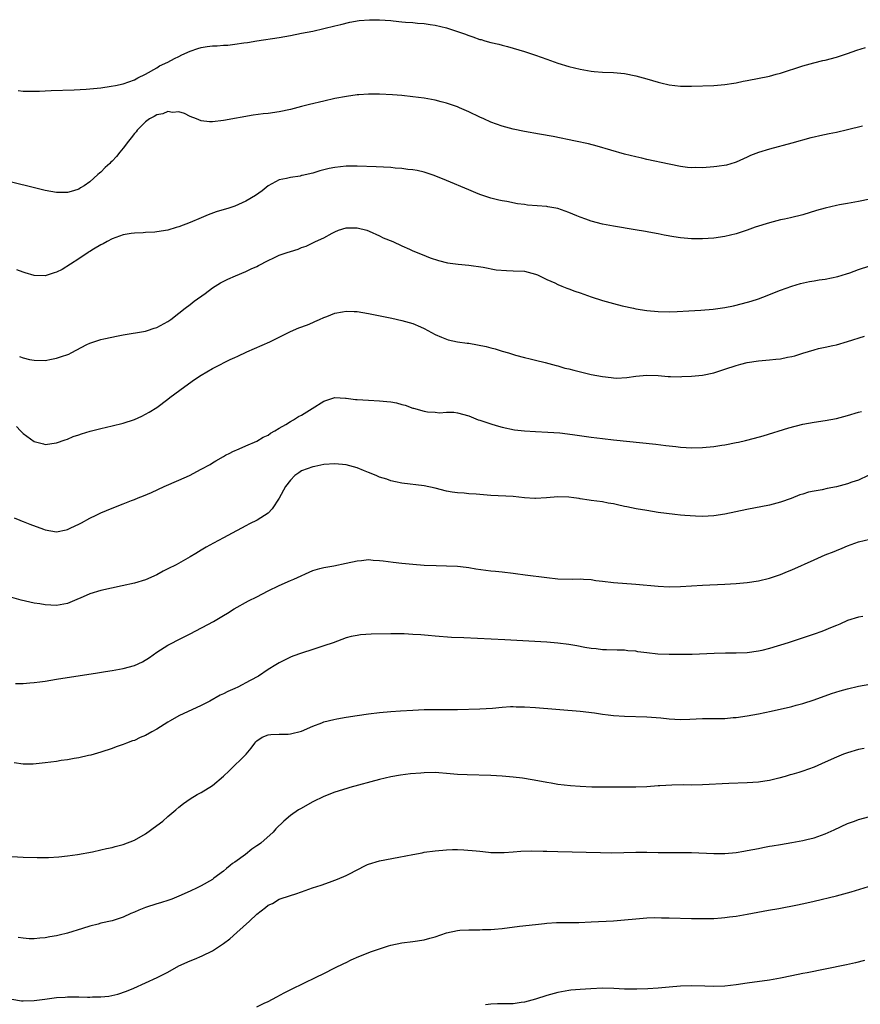
# Model space of a CAD drawing. Units: inches. Extents: x 2577000 to 2580000, y 1560000 to 1562081.
# Drawn here: x 2577808 to 2577959, y 1561730 to 1561907 of the extents above; entities that cross this region are included whole.
import ezdxf

# ---------------------------------------------------------------- set-up
doc = ezdxf.new("R2010")
doc.units = ezdxf.units.IN
doc.header["$MEASUREMENT"] = 0
doc.layers.add('LD25771560_10ft', color=122, linetype='Continuous')

msp = doc.modelspace()

# ---------------------------------------------------------------- linework, layer by layer
at = {"layer": 'LD25771560_10ft'}
for points, elevation in [([(2577808.11, 1561894.11), (2577809, 1561893.99), (2577810.05, 1561893.95), (2577811, 1561893.95), (2577811.99, 1561893.99), (2577813, 1561894.01), (2577814.06, 1561894.06), (2577818.2, 1561894.2), (2577820.31, 1561894.31), (2577823, 1561894.59), (2577824.85, 1561894.86), (2577825.58, 1561895), (2577827, 1561895.3), (2577829, 1561896.03), (2577829.63, 1561896.37), (2577831.01, 1561897.01), (2577833, 1561898.14), (2577833.5, 1561898.5), (2577835, 1561899.16), (2577836.17, 1561899.83), (2577837, 1561900.21), (2577837.5, 1561900.5), (2577839, 1561901.16), (2577840.37, 1561901.63), (2577841, 1561901.79), (2577842.04, 1561901.96), (2577843, 1561902.09), (2577843.88, 1561902.12), (2577845, 1561902.21), (2577845.76, 1561902.24), (2577847, 1561902.38), (2577848.63, 1561902.63), (2577849.29, 1561902.71), (2577851, 1561903), (2577855, 1561903.63), (2577857, 1561903.98), (2577859, 1561904.36), (2577861, 1561904.76), (2577863, 1561905.2), (2577865, 1561905.68), (2577866.04, 1561905.96), (2577867.67, 1561906.33), (2577869.36, 1561906.64), (2577871.2, 1561906.8), (2577873, 1561906.78), (2577875, 1561906.63), (2577875.42, 1561906.58), (2577877, 1561906.44), (2577877.65, 1561906.35), (2577879, 1561906.27), (2577879.84, 1561906.16), (2577881, 1561906.1), (2577882.06, 1561905.94), (2577883, 1561905.83), (2577885, 1561905.36), (2577888.25, 1561904.25), (2577889, 1561903.96), (2577889.74, 1561903.74), (2577891, 1561903.27), (2577891.22, 1561903.22), (2577891.91, 1561903), (2577893, 1561902.69), (2577894.39, 1561902.39), (2577895, 1561902.21), (2577895.99, 1561901.99), (2577897, 1561901.7), (2577899, 1561901.1), (2577901, 1561900.41), (2577903, 1561899.69), (2577905.01, 1561899), (2577907, 1561898.42), (2577909, 1561897.93), (2577910.32, 1561897.68), (2577911, 1561897.56), (2577911.52, 1561897.52), (2577913, 1561897.37), (2577915, 1561897.3), (2577917, 1561897.13), (2577919, 1561896.75), (2577921, 1561896.2), (2577923, 1561895.6), (2577923.47, 1561895.47), (2577925, 1561895.12), (2577927, 1561894.89), (2577929, 1561894.88), (2577932.99, 1561894.99), (2577935, 1561895.14), (2577936.57, 1561895.43), (2577937, 1561895.47), (2577938.25, 1561895.75), (2577939, 1561895.88), (2577943, 1561896.69), (2577944.21, 1561897), (2577945, 1561897.22), (2577949, 1561898.49), (2577950.96, 1561899.04), (2577952.55, 1561899.45), (2577953, 1561899.55), (2577955, 1561900.07), (2577957, 1561900.7), (2577958.69, 1561901.31), (2577960.21, 1561901.79)], 7950), ([(2577959.7, 1561887.7), (2577957, 1561887.01), (2577955, 1561886.55), (2577953.69, 1561886.31), (2577952.03, 1561885.97), (2577951, 1561885.73), (2577950.42, 1561885.58), (2577947, 1561884.61), (2577943, 1561883.59), (2577941, 1561882.96), (2577939.6, 1561882.4), (2577939, 1561882.1), (2577937, 1561881.21), (2577936.84, 1561881.16), (2577935.28, 1561880.72), (2577933.55, 1561880.45), (2577933, 1561880.39), (2577931, 1561880.23), (2577929.76, 1561880.25), (2577929, 1561880.23), (2577928.29, 1561880.29), (2577927, 1561880.45), (2577925, 1561880.85), (2577921, 1561881.71), (2577920.06, 1561881.94), (2577919, 1561882.16), (2577917, 1561882.67), (2577912.09, 1561884.09), (2577910.49, 1561884.49), (2577908.15, 1561885), (2577904.19, 1561885.81), (2577901.73, 1561886.27), (2577899, 1561886.73), (2577897, 1561887.14), (2577895, 1561887.69), (2577893, 1561888.42), (2577891.75, 1561889), (2577891, 1561889.33), (2577889, 1561890.29), (2577887.37, 1561891), (2577887, 1561891.16), (2577885, 1561891.84), (2577884.06, 1561892.06), (2577883, 1561892.35), (2577881, 1561892.71), (2577879, 1561892.97), (2577877, 1561893.17), (2577875.3, 1561893.3), (2577873, 1561893.41), (2577871, 1561893.41), (2577869.31, 1561893.31), (2577869, 1561893.29), (2577867.04, 1561893.04), (2577865, 1561892.66), (2577863, 1561892.2), (2577860.43, 1561891.57), (2577859, 1561891.19), (2577857, 1561890.69), (2577855, 1561890.28), (2577853, 1561889.99), (2577852.11, 1561889.89), (2577850.34, 1561889.66), (2577845, 1561888.68), (2577843, 1561888.46), (2577842.49, 1561888.49), (2577841, 1561888.63), (2577840.12, 1561889), (2577839, 1561889.43), (2577837.99, 1561889.99), (2577837, 1561890.24), (2577835.85, 1561890.15), (2577835, 1561890.33), (2577834.1, 1561889.9), (2577833, 1561889.72), (2577832.56, 1561889.44), (2577831.72, 1561889), (2577831, 1561888.47), (2577829.49, 1561887), (2577829.3, 1561886.7), (2577829, 1561886.4), (2577828.4, 1561885.6), (2577827.91, 1561885), (2577827, 1561883.75), (2577826.36, 1561883), (2577825.76, 1561882.24), (2577825, 1561881.4), (2577824.78, 1561881.22), (2577824.57, 1561881), (2577823.75, 1561880.25), (2577823, 1561879.45), (2577822.73, 1561879.27), (2577822.45, 1561879), (2577821, 1561877.68), (2577819.96, 1561877), (2577819.35, 1561876.65), (2577819, 1561876.38), (2577818.08, 1561876.08), (2577817, 1561875.77), (2577815, 1561875.76), (2577813, 1561876.13), (2577805, 1561878.12)], 7960), ([(2577961, 1561874.57), (2577959, 1561874.19), (2577957, 1561873.84), (2577955.55, 1561873.55), (2577955, 1561873.47), (2577953.01, 1561872.99), (2577951.45, 1561872.55), (2577949, 1561871.8), (2577946.76, 1561871.24), (2577945.7, 1561871), (2577945, 1561870.86), (2577943, 1561870.37), (2577940.44, 1561869.56), (2577939, 1561869.02), (2577937, 1561868.35), (2577935, 1561867.87), (2577933, 1561867.62), (2577931, 1561867.48), (2577929.45, 1561867.45), (2577929, 1561867.45), (2577927, 1561867.63), (2577925.82, 1561867.82), (2577924.12, 1561868.12), (2577923, 1561868.35), (2577921.33, 1561868.67), (2577920.76, 1561868.76), (2577918.91, 1561869.09), (2577915, 1561869.72), (2577913, 1561870.11), (2577911, 1561870.64), (2577910.03, 1561871), (2577909, 1561871.36), (2577908.4, 1561871.6), (2577907, 1561872.2), (2577905, 1561872.91), (2577903.23, 1561873.23), (2577903, 1561873.25), (2577899.54, 1561873.54), (2577899, 1561873.62), (2577897.74, 1561873.74), (2577895.84, 1561874.16), (2577895, 1561874.27), (2577894.39, 1561874.39), (2577893, 1561874.76), (2577891, 1561875.44), (2577890.28, 1561875.72), (2577889, 1561876.24), (2577885, 1561877.95), (2577882.83, 1561878.83), (2577881, 1561879.41), (2577879.73, 1561879.73), (2577879, 1561879.84), (2577878.07, 1561879.93), (2577877, 1561880.09), (2577875.83, 1561880.17), (2577875, 1561880.25), (2577872.4, 1561880.4), (2577869, 1561880.54), (2577867.49, 1561880.51), (2577867, 1561880.51), (2577865, 1561880.28), (2577863.93, 1561880.07), (2577863, 1561879.83), (2577862.31, 1561879.69), (2577861, 1561879.27), (2577859.14, 1561878.86), (2577859, 1561878.81), (2577858.74, 1561878.74), (2577857, 1561878.5), (2577856.31, 1561878.31), (2577855, 1561878.03), (2577853, 1561877.01), (2577851.92, 1561876.08), (2577850.75, 1561875.25), (2577849, 1561874.22), (2577847, 1561873.35), (2577845.96, 1561873), (2577843.7, 1561872.3), (2577842.24, 1561871.76), (2577841, 1561871.25), (2577839, 1561870.38), (2577837, 1561869.61), (2577836.51, 1561869.49), (2577835, 1561869.03), (2577833, 1561868.71), (2577832.68, 1561868.68), (2577831, 1561868.59), (2577830.56, 1561868.56), (2577829, 1561868.51), (2577828.4, 1561868.4), (2577827, 1561868.2), (2577825, 1561867.47), (2577824.1, 1561867), (2577823.4, 1561866.6), (2577823, 1561866.42), (2577821.63, 1561865.63), (2577821, 1561865.22), (2577820.88, 1561865.12), (2577820.67, 1561865), (2577819, 1561863.9), (2577816.01, 1561861.99), (2577815, 1561861.49), (2577814.62, 1561861.38), (2577813, 1561860.84), (2577811, 1561860.88), (2577809.36, 1561861.36), (2577809, 1561861.47), (2577807.9, 1561861.9)], 7970), ([(2577808.38, 1561846.38), (2577809, 1561846.11), (2577810.18, 1561845.82), (2577811, 1561845.67), (2577813, 1561845.64), (2577814.12, 1561845.88), (2577815, 1561846.04), (2577815.73, 1561846.27), (2577817.21, 1561846.79), (2577817.66, 1561847), (2577820.48, 1561848.49), (2577821, 1561848.74), (2577821.72, 1561849), (2577823, 1561849.39), (2577823.52, 1561849.52), (2577826.09, 1561850.09), (2577827, 1561850.26), (2577831, 1561850.89), (2577831.34, 1561851), (2577832.55, 1561851.45), (2577833, 1561851.57), (2577835, 1561852.63), (2577835.54, 1561853), (2577837, 1561854.11), (2577838.12, 1561855), (2577839, 1561855.66), (2577839.73, 1561856.27), (2577841.69, 1561857.69), (2577843, 1561858.67), (2577843.5, 1561859), (2577844.43, 1561859.57), (2577845.76, 1561860.24), (2577847.15, 1561860.85), (2577849, 1561861.62), (2577849.94, 1561862.06), (2577851, 1561862.53), (2577851.29, 1561862.71), (2577853, 1561863.58), (2577854.05, 1561864.05), (2577855, 1561864.52), (2577856.44, 1561865), (2577857, 1561865.21), (2577858.38, 1561865.62), (2577859, 1561865.93), (2577859.84, 1561866.16), (2577861, 1561866.78), (2577861.17, 1561866.83), (2577861.51, 1561867), (2577863, 1561867.67), (2577864.51, 1561868.51), (2577865, 1561868.73), (2577865.64, 1561869), (2577867, 1561869.44), (2577869, 1561869.43), (2577870.73, 1561869), (2577871.16, 1561868.84), (2577873, 1561868), (2577873.67, 1561867.67), (2577875.39, 1561867), (2577877, 1561866.23), (2577878.39, 1561865.61), (2577879, 1561865.31), (2577880.64, 1561864.64), (2577882.08, 1561864.08), (2577883.59, 1561863.59), (2577885.19, 1561863.19), (2577887.1, 1561862.9), (2577889, 1561862.72), (2577891.61, 1561862.39), (2577893.91, 1561861.91), (2577895.76, 1561861.76), (2577897, 1561861.75), (2577899, 1561861.64), (2577901, 1561861.16), (2577901.37, 1561861), (2577903, 1561860.18), (2577904.45, 1561859.55), (2577905, 1561859.27), (2577905.71, 1561859), (2577906.6, 1561858.6), (2577907, 1561858.49), (2577908.06, 1561858.06), (2577909, 1561857.76), (2577911, 1561857.06), (2577913, 1561856.4), (2577915, 1561855.86), (2577916.53, 1561855.47), (2577918.57, 1561855), (2577919, 1561854.91), (2577921, 1561854.6), (2577923, 1561854.42), (2577925, 1561854.38), (2577926.42, 1561854.42), (2577928.54, 1561854.54), (2577930.68, 1561854.68), (2577932.86, 1561854.86), (2577935, 1561855.14), (2577936.56, 1561855.44), (2577938.16, 1561855.84), (2577939.71, 1561856.29), (2577941, 1561856.72), (2577941.82, 1561857), (2577945, 1561858.27), (2577947, 1561859), (2577948.54, 1561859.46), (2577950.18, 1561859.82), (2577951, 1561859.92), (2577951.91, 1561860.09), (2577953, 1561860.24), (2577955.28, 1561860.72), (2577956.83, 1561861.17), (2577957.4, 1561861.4), (2577959, 1561861.97), (2577961, 1561862.61)], 7980), ([(2577807.81, 1561833.81), (2577808.58, 1561833), (2577809, 1561832.53), (2577811, 1561831.11), (2577812.66, 1561830.66), (2577813, 1561830.55), (2577815, 1561830.85), (2577816.58, 1561831.42), (2577817, 1561831.54), (2577818.02, 1561831.98), (2577819, 1561832.3), (2577819.5, 1561832.5), (2577821.03, 1561832.97), (2577823, 1561833.46), (2577825, 1561833.91), (2577827, 1561834.39), (2577829, 1561835.06), (2577830.34, 1561835.66), (2577831, 1561836.01), (2577831.64, 1561836.36), (2577833, 1561837.22), (2577835, 1561838.69), (2577835.37, 1561839), (2577838.05, 1561841), (2577839.79, 1561842.21), (2577841, 1561843.01), (2577843, 1561844.19), (2577844.58, 1561845), (2577845, 1561845.24), (2577846.21, 1561845.79), (2577847, 1561846.2), (2577847.57, 1561846.43), (2577849.19, 1561847.19), (2577853.32, 1561849), (2577857, 1561850.84), (2577858.5, 1561851.5), (2577860.06, 1561852.06), (2577861, 1561852.43), (2577861.38, 1561852.62), (2577862.23, 1561853), (2577863, 1561853.33), (2577863.51, 1561853.51), (2577865, 1561854.14), (2577866.37, 1561854.37), (2577867, 1561854.52), (2577868.43, 1561854.43), (2577869, 1561854.42), (2577871, 1561854.07), (2577871.9, 1561853.9), (2577875.22, 1561853.22), (2577877, 1561852.83), (2577879, 1561852.26), (2577880.33, 1561851.67), (2577881, 1561851.39), (2577883, 1561850.3), (2577884.15, 1561849.85), (2577885, 1561849.47), (2577885.34, 1561849.34), (2577887.01, 1561849.01), (2577888.74, 1561848.74), (2577889, 1561848.72), (2577892.15, 1561848.15), (2577893, 1561847.89), (2577893.76, 1561847.76), (2577895, 1561847.32), (2577896.17, 1561847), (2577897.38, 1561846.62), (2577899, 1561846.19), (2577900.05, 1561845.95), (2577901, 1561845.7), (2577902.72, 1561845.28), (2577904.72, 1561844.72), (2577905, 1561844.66), (2577906.28, 1561844.28), (2577907, 1561844.12), (2577907.88, 1561843.88), (2577911, 1561843.14), (2577913, 1561842.74), (2577914.58, 1561842.58), (2577915, 1561842.52), (2577915.51, 1561842.49), (2577917.41, 1561842.59), (2577919, 1561842.84), (2577921, 1561843.03), (2577923, 1561842.94), (2577924.78, 1561842.78), (2577925.22, 1561842.78), (2577927, 1561842.73), (2577927.24, 1561842.76), (2577929, 1561842.82), (2577931, 1561843.03), (2577933, 1561843.45), (2577935, 1561844.09), (2577937, 1561844.77), (2577937.86, 1561845), (2577939, 1561845.27), (2577941, 1561845.58), (2577942.31, 1561845.69), (2577943, 1561845.76), (2577944.15, 1561845.85), (2577945, 1561845.95), (2577946.21, 1561846.21), (2577947, 1561846.34), (2577947.52, 1561846.48), (2577949, 1561846.97), (2577951, 1561847.58), (2577951.78, 1561847.78), (2577953, 1561848.04), (2577954.36, 1561848.36), (2577955, 1561848.48), (2577957, 1561849.07), (2577960.03, 1561850.03)], 7990), ([(2577807.43, 1561817.43), (2577808.45, 1561817), (2577808.82, 1561816.82), (2577809, 1561816.77), (2577810.24, 1561816.24), (2577812.65, 1561815.35), (2577813, 1561815.24), (2577815, 1561814.92), (2577816.77, 1561815.23), (2577817, 1561815.3), (2577817.59, 1561815.59), (2577819, 1561816.24), (2577819.5, 1561816.5), (2577821, 1561817.34), (2577822.12, 1561817.88), (2577823, 1561818.33), (2577825, 1561819.16), (2577827, 1561819.9), (2577828.5, 1561820.5), (2577829, 1561820.69), (2577829.7, 1561821), (2577830.64, 1561821.36), (2577832.04, 1561821.96), (2577834.31, 1561823), (2577837, 1561824.14), (2577838.86, 1561825), (2577841, 1561826.13), (2577842.57, 1561827), (2577843, 1561827.28), (2577843.64, 1561827.64), (2577845, 1561828.44), (2577845.36, 1561828.64), (2577846.15, 1561829), (2577846.68, 1561829.32), (2577847.78, 1561829.78), (2577849, 1561830.32), (2577851, 1561831.14), (2577852.12, 1561831.88), (2577853, 1561832.26), (2577853.4, 1561832.6), (2577854.18, 1561833), (2577855, 1561833.51), (2577856.15, 1561834.15), (2577857, 1561834.69), (2577857.56, 1561835), (2577858.44, 1561835.56), (2577859, 1561835.83), (2577860.93, 1561837), (2577863, 1561838.36), (2577865, 1561839), (2577866.89, 1561838.89), (2577867, 1561838.9), (2577868.66, 1561838.66), (2577869, 1561838.63), (2577871, 1561838.5), (2577873, 1561838.43), (2577874.31, 1561838.31), (2577875, 1561838.23), (2577876.03, 1561838.03), (2577877, 1561837.75), (2577877.62, 1561837.62), (2577879, 1561837.08), (2577879.08, 1561837.07), (2577881, 1561836.54), (2577881.59, 1561836.41), (2577883, 1561836.34), (2577883.74, 1561836.26), (2577885, 1561836.37), (2577886.36, 1561836.36), (2577887, 1561836.26), (2577889, 1561835.72), (2577890.71, 1561835), (2577891, 1561834.92), (2577892.43, 1561834.43), (2577893, 1561834.28), (2577893.95, 1561833.95), (2577895, 1561833.67), (2577897.2, 1561833.2), (2577899, 1561833), (2577901, 1561832.9), (2577903.2, 1561832.8), (2577905.37, 1561832.63), (2577907.65, 1561832.35), (2577911, 1561831.88), (2577913, 1561831.62), (2577915, 1561831.39), (2577922.6, 1561830.6), (2577924.4, 1561830.4), (2577925, 1561830.32), (2577926.2, 1561830.2), (2577927, 1561830.1), (2577928.04, 1561830.04), (2577929, 1561829.97), (2577931, 1561830), (2577933, 1561830.21), (2577934.43, 1561830.43), (2577935, 1561830.52), (2577937, 1561830.9), (2577937.46, 1561831), (2577938.71, 1561831.29), (2577940.3, 1561831.7), (2577941.86, 1561832.14), (2577946.45, 1561833.55), (2577949, 1561834.2), (2577951, 1561834.59), (2577953, 1561834.87), (2577955, 1561835.21), (2577957, 1561835.75), (2577959, 1561836.36), (2577959.51, 1561836.49)], 8000), ([(2577960.68, 1561825), (2577959, 1561824.18), (2577957.78, 1561823.78), (2577957, 1561823.5), (2577955.03, 1561822.97), (2577953.33, 1561822.67), (2577952.46, 1561822.46), (2577951, 1561822.21), (2577950, 1561822), (2577949, 1561821.68), (2577948.47, 1561821.53), (2577946.89, 1561820.89), (2577945, 1561820.19), (2577943, 1561819.68), (2577938.92, 1561818.92), (2577935, 1561818.08), (2577933, 1561817.77), (2577931, 1561817.66), (2577929.69, 1561817.69), (2577927.8, 1561817.8), (2577927, 1561817.89), (2577925.98, 1561817.98), (2577923, 1561818.39), (2577921, 1561818.71), (2577919.05, 1561819.05), (2577917.37, 1561819.37), (2577917, 1561819.46), (2577915.71, 1561819.71), (2577915, 1561819.9), (2577914.04, 1561820.04), (2577913, 1561820.25), (2577911, 1561820.5), (2577910.6, 1561820.6), (2577909, 1561820.81), (2577908.85, 1561820.85), (2577907.9, 1561821), (2577907, 1561821.11), (2577905, 1561821.16), (2577902.98, 1561820.98), (2577901, 1561820.86), (2577900.87, 1561820.87), (2577899, 1561821.02), (2577897, 1561821.24), (2577893, 1561821.43), (2577891, 1561821.6), (2577890.33, 1561821.67), (2577889, 1561821.74), (2577888.17, 1561821.83), (2577887, 1561821.88), (2577886.01, 1561822.01), (2577885, 1561822.2), (2577883, 1561822.71), (2577881, 1561823.14), (2577877, 1561823.62), (2577875.88, 1561823.88), (2577875, 1561824.07), (2577874.32, 1561824.32), (2577873, 1561824.73), (2577872.41, 1561825), (2577871, 1561825.56), (2577870.11, 1561825.89), (2577869, 1561826.35), (2577867, 1561826.89), (2577865, 1561827.09), (2577863, 1561826.96), (2577861.38, 1561826.62), (2577861, 1561826.56), (2577859, 1561825.81), (2577858.49, 1561825.51), (2577857.81, 1561825), (2577857, 1561824.19), (2577856.11, 1561823), (2577855, 1561820.92), (2577853.72, 1561819), (2577853, 1561818.22), (2577851.01, 1561817), (2577849.66, 1561816.34), (2577849, 1561815.99), (2577845.76, 1561814.24), (2577845, 1561813.81), (2577843.17, 1561812.83), (2577841.88, 1561812.12), (2577841, 1561811.6), (2577840.03, 1561811), (2577839, 1561810.41), (2577836.48, 1561809), (2577835, 1561808.23), (2577834.18, 1561807.82), (2577833, 1561807.18), (2577831, 1561806.29), (2577829, 1561805.68), (2577826.82, 1561805.18), (2577823, 1561804.37), (2577821, 1561803.76), (2577819.25, 1561803), (2577819.09, 1561802.91), (2577817, 1561802.03), (2577815, 1561801.67), (2577813, 1561801.77), (2577812.05, 1561801.95), (2577811, 1561802.12), (2577808.65, 1561802.65), (2577807, 1561803.08)], 8010), ([(2577807.66, 1561787.66), (2577809, 1561787.67), (2577810.21, 1561787.79), (2577811, 1561787.85), (2577812, 1561788), (2577813, 1561788.12), (2577815, 1561788.43), (2577822.38, 1561789.62), (2577823.81, 1561789.81), (2577825, 1561790), (2577827, 1561790.36), (2577829, 1561790.91), (2577830.45, 1561791.55), (2577831.68, 1561792.32), (2577833, 1561793.31), (2577835, 1561794.57), (2577835.82, 1561795), (2577836.63, 1561795.37), (2577839, 1561796.57), (2577843.21, 1561798.79), (2577845, 1561799.88), (2577845.68, 1561800.31), (2577846.93, 1561801.07), (2577849.5, 1561802.5), (2577851, 1561803.22), (2577853, 1561804.28), (2577855, 1561805.26), (2577857, 1561806.17), (2577857.59, 1561806.41), (2577861, 1561807.94), (2577862.3, 1561808.3), (2577863, 1561808.52), (2577864.82, 1561808.82), (2577867, 1561809.25), (2577869, 1561809.7), (2577869.76, 1561809.76), (2577871, 1561809.91), (2577871.83, 1561809.83), (2577873, 1561809.77), (2577873.66, 1561809.66), (2577875.44, 1561809.44), (2577877, 1561809.26), (2577879, 1561809.08), (2577881, 1561808.94), (2577883.16, 1561808.84), (2577885, 1561808.81), (2577887, 1561808.73), (2577888.54, 1561808.54), (2577889, 1561808.5), (2577890.28, 1561808.28), (2577893, 1561807.92), (2577893.84, 1561807.84), (2577895, 1561807.7), (2577897, 1561807.45), (2577897.39, 1561807.39), (2577899.15, 1561807.15), (2577903, 1561806.68), (2577905, 1561806.46), (2577907.6, 1561806.4), (2577909, 1561806.45), (2577909.61, 1561806.39), (2577911, 1561806.32), (2577911.82, 1561806.18), (2577913, 1561806.02), (2577915, 1561805.79), (2577919, 1561805.52), (2577923, 1561805.13), (2577925, 1561805.05), (2577927, 1561805.09), (2577931, 1561805.31), (2577935, 1561805.49), (2577937, 1561805.61), (2577939, 1561805.79), (2577941, 1561806.08), (2577943, 1561806.56), (2577945, 1561807.24), (2577946.23, 1561807.77), (2577947, 1561808.09), (2577951, 1561809.89), (2577953, 1561810.74), (2577954.62, 1561811.38), (2577955, 1561811.56), (2577956.05, 1561811.95), (2577957, 1561812.37), (2577959, 1561813.08), (2577961, 1561813.59)], 8020), ([(2577959.73, 1561799.73), (2577959, 1561799.61), (2577957, 1561798.96), (2577955.65, 1561798.35), (2577955, 1561798.11), (2577954.24, 1561797.76), (2577952.37, 1561797), (2577951, 1561796.51), (2577946.33, 1561795), (2577943, 1561793.97), (2577941.6, 1561793.6), (2577941, 1561793.45), (2577939, 1561793.16), (2577937, 1561793.1), (2577935.1, 1561793.1), (2577933.06, 1561793.06), (2577929.11, 1561792.89), (2577927.14, 1561792.86), (2577925, 1561792.87), (2577922.96, 1561792.96), (2577921, 1561793.16), (2577919.37, 1561793.37), (2577919, 1561793.45), (2577917.56, 1561793.56), (2577917, 1561793.65), (2577915.66, 1561793.66), (2577913.72, 1561793.72), (2577913, 1561793.73), (2577911.89, 1561793.89), (2577911, 1561793.96), (2577909.86, 1561794.14), (2577908.43, 1561794.43), (2577907, 1561794.67), (2577905, 1561794.92), (2577903, 1561795.07), (2577895.51, 1561795.51), (2577888.11, 1561795.89), (2577885.94, 1561795.94), (2577883, 1561796.16), (2577881.73, 1561796.27), (2577880.41, 1561796.41), (2577879, 1561796.5), (2577877.44, 1561796.56), (2577877, 1561796.59), (2577875, 1561796.61), (2577871.49, 1561796.51), (2577869.6, 1561796.4), (2577869, 1561796.31), (2577867.88, 1561796.12), (2577867, 1561795.88), (2577864.68, 1561795), (2577863, 1561794.41), (2577861, 1561793.79), (2577859, 1561793.14), (2577857.44, 1561792.56), (2577857, 1561792.38), (2577856.05, 1561791.95), (2577855, 1561791.4), (2577854.38, 1561791), (2577853, 1561790.16), (2577851.26, 1561789), (2577849.8, 1561788.2), (2577847.54, 1561787), (2577847, 1561786.76), (2577845.77, 1561786.23), (2577845, 1561785.82), (2577844.41, 1561785.59), (2577842.51, 1561784.51), (2577841, 1561783.73), (2577837, 1561781.87), (2577835.4, 1561781), (2577835, 1561780.76), (2577833, 1561779.48), (2577832.11, 1561779), (2577831, 1561778.35), (2577830.03, 1561777.97), (2577829, 1561777.47), (2577828.63, 1561777.37), (2577827.6, 1561777), (2577827, 1561776.73), (2577825.71, 1561776.29), (2577825, 1561776), (2577823, 1561775.35), (2577821.18, 1561774.82), (2577820.73, 1561774.73), (2577819, 1561774.34), (2577818.21, 1561774.21), (2577817, 1561773.98), (2577815.83, 1561773.83), (2577815, 1561773.69), (2577813, 1561773.43), (2577810.8, 1561773.2), (2577809, 1561773.2), (2577807.43, 1561773.43)], 8030), ([(2577807, 1561756.66), (2577809, 1561756.49), (2577811.57, 1561756.43), (2577813.56, 1561756.44), (2577815.45, 1561756.55), (2577817, 1561756.73), (2577818.79, 1561757), (2577821.5, 1561757.5), (2577823, 1561757.8), (2577823.96, 1561758.04), (2577825, 1561758.25), (2577825.57, 1561758.43), (2577827, 1561758.79), (2577829, 1561759.57), (2577831, 1561760.71), (2577833, 1561762.17), (2577834.08, 1561763), (2577835, 1561763.8), (2577836.45, 1561765), (2577837, 1561765.5), (2577837.83, 1561766.17), (2577839, 1561767), (2577840.25, 1561767.75), (2577841, 1561768.13), (2577843, 1561769.37), (2577844.98, 1561771.02), (2577845.98, 1561772.02), (2577849.05, 1561775), (2577849.93, 1561776.07), (2577850.62, 1561777), (2577850.8, 1561777.2), (2577851, 1561777.39), (2577851.96, 1561778.04), (2577853, 1561778.44), (2577853.46, 1561778.54), (2577855, 1561778.58), (2577856.59, 1561778.59), (2577857, 1561778.63), (2577859, 1561779.15), (2577861, 1561780.04), (2577862.63, 1561780.63), (2577863, 1561780.78), (2577864.79, 1561781.21), (2577865.31, 1561781.31), (2577867, 1561781.61), (2577869, 1561781.93), (2577871, 1561782.22), (2577873, 1561782.45), (2577875, 1561782.63), (2577876.77, 1561782.77), (2577879, 1561782.91), (2577881, 1561783), (2577887, 1561783.04), (2577891, 1561783.13), (2577893.27, 1561783.27), (2577895, 1561783.43), (2577896.48, 1561783.52), (2577897, 1561783.52), (2577897.5, 1561783.5), (2577899, 1561783.48), (2577901, 1561783.35), (2577909, 1561782.71), (2577911.59, 1561782.41), (2577913, 1561782.19), (2577914.05, 1561782.05), (2577915, 1561781.94), (2577917, 1561781.79), (2577921, 1561781.7), (2577923.49, 1561781.49), (2577925, 1561781.33), (2577927, 1561781.24), (2577928.71, 1561781.29), (2577931, 1561781.41), (2577931.4, 1561781.4), (2577933, 1561781.41), (2577933.4, 1561781.4), (2577935, 1561781.42), (2577936.45, 1561781.55), (2577937, 1561781.58), (2577939, 1561781.89), (2577941, 1561782.26), (2577943.28, 1561782.72), (2577944.59, 1561783), (2577946.55, 1561783.45), (2577947, 1561783.57), (2577947.8, 1561783.8), (2577949, 1561784.11), (2577951, 1561784.73), (2577954.14, 1561785.86), (2577955.66, 1561786.34), (2577957, 1561786.73), (2577959, 1561787.21), (2577961, 1561787.57)], 8040), ([(2577959.99, 1561776.01), (2577959, 1561775.82), (2577957, 1561775.26), (2577956.31, 1561775), (2577955, 1561774.48), (2577953, 1561773.55), (2577951, 1561772.65), (2577949, 1561771.92), (2577948.28, 1561771.72), (2577947, 1561771.32), (2577946.73, 1561771.27), (2577945.84, 1561771), (2577944.68, 1561770.68), (2577943, 1561770.3), (2577942.16, 1561770.16), (2577941, 1561770), (2577939, 1561769.84), (2577935.72, 1561769.72), (2577931, 1561769.48), (2577929, 1561769.45), (2577927.48, 1561769.48), (2577925.45, 1561769.45), (2577923.32, 1561769.32), (2577923, 1561769.29), (2577921, 1561769.15), (2577919, 1561769.1), (2577915.05, 1561769.05), (2577913.05, 1561769.05), (2577911.08, 1561769.08), (2577909, 1561769.18), (2577907.3, 1561769.3), (2577905, 1561769.57), (2577903.79, 1561769.79), (2577903, 1561769.91), (2577902.09, 1561770.09), (2577900.39, 1561770.39), (2577898.67, 1561770.67), (2577897, 1561770.88), (2577895, 1561771.05), (2577893, 1561771.15), (2577888.74, 1561771.26), (2577887, 1561771.36), (2577885, 1561771.55), (2577883.65, 1561771.65), (2577883, 1561771.68), (2577881, 1561771.65), (2577880.4, 1561771.6), (2577878.56, 1561771.44), (2577876.78, 1561771.22), (2577875, 1561770.92), (2577873, 1561770.46), (2577867.64, 1561769), (2577867.15, 1561768.85), (2577865, 1561768.16), (2577863, 1561767.38), (2577861, 1561766.42), (2577858.79, 1561765.21), (2577858.44, 1561765), (2577857, 1561764), (2577855.81, 1561763), (2577854.41, 1561761.59), (2577853.9, 1561761), (2577851.68, 1561759), (2577851.27, 1561758.73), (2577851, 1561758.53), (2577850.07, 1561757.93), (2577848.95, 1561757), (2577847, 1561755.61), (2577846.63, 1561755.37), (2577846.2, 1561755), (2577845.5, 1561754.5), (2577845, 1561754.01), (2577843.27, 1561752.73), (2577843, 1561752.51), (2577841, 1561751.37), (2577840.27, 1561751), (2577839, 1561750.4), (2577837, 1561749.49), (2577835.72, 1561749), (2577835.19, 1561748.81), (2577833.66, 1561748.34), (2577833, 1561748.16), (2577831, 1561747.48), (2577829.81, 1561747), (2577829, 1561746.63), (2577828.38, 1561746.38), (2577827, 1561745.76), (2577825, 1561745.11), (2577823, 1561744.64), (2577822.5, 1561744.5), (2577821, 1561744.13), (2577819.7, 1561743.7), (2577817, 1561742.88), (2577815.48, 1561742.52), (2577815, 1561742.38), (2577813.8, 1561742.2), (2577813, 1561742.03), (2577812.05, 1561741.95), (2577811, 1561741.88), (2577810.13, 1561741.87), (2577809, 1561741.95), (2577808.12, 1561742.12)], 8050), ([(2577807, 1561731.02), (2577808.76, 1561730.76), (2577809, 1561730.74), (2577811, 1561730.8), (2577812.94, 1561731.06), (2577815, 1561731.31), (2577816.59, 1561731.41), (2577817, 1561731.45), (2577818.55, 1561731.45), (2577819, 1561731.47), (2577820.59, 1561731.41), (2577821, 1561731.42), (2577821.46, 1561731.46), (2577823, 1561731.45), (2577824.41, 1561731.59), (2577826.05, 1561731.95), (2577827.56, 1561732.44), (2577828.89, 1561733), (2577831, 1561733.94), (2577833.1, 1561734.9), (2577835, 1561735.89), (2577837, 1561737.02), (2577839, 1561737.93), (2577839.78, 1561738.22), (2577841.18, 1561738.82), (2577843, 1561739.69), (2577845, 1561741), (2577846.14, 1561741.86), (2577847.41, 1561743), (2577849.67, 1561745), (2577851, 1561746.29), (2577852.54, 1561747.46), (2577853, 1561747.9), (2577853.78, 1561748.22), (2577855, 1561749), (2577857, 1561749.63), (2577857.96, 1561749.96), (2577859, 1561750.27), (2577860.98, 1561751), (2577862.5, 1561751.5), (2577863.99, 1561752.01), (2577865.45, 1561752.55), (2577867, 1561753.21), (2577867.47, 1561753.47), (2577870.45, 1561755), (2577870.83, 1561755.17), (2577871, 1561755.25), (2577873, 1561755.83), (2577876.49, 1561756.49), (2577879, 1561757.01), (2577880.68, 1561757.32), (2577881, 1561757.39), (2577883, 1561757.66), (2577885, 1561757.84), (2577886.11, 1561757.89), (2577887, 1561757.89), (2577888.15, 1561757.85), (2577890.35, 1561757.65), (2577891, 1561757.56), (2577892.56, 1561757.44), (2577893, 1561757.38), (2577894.63, 1561757.37), (2577895, 1561757.35), (2577895.35, 1561757.35), (2577897, 1561757.48), (2577898.39, 1561757.61), (2577900.33, 1561757.67), (2577902.39, 1561757.61), (2577903, 1561757.58), (2577905, 1561757.52), (2577912.68, 1561757.33), (2577914.7, 1561757.3), (2577919, 1561757.4), (2577921, 1561757.39), (2577923, 1561757.34), (2577924.67, 1561757.33), (2577927, 1561757.37), (2577929, 1561757.37), (2577933, 1561757.19), (2577935, 1561757.2), (2577937, 1561757.38), (2577938.4, 1561757.6), (2577939, 1561757.69), (2577941, 1561758.08), (2577941.78, 1561758.22), (2577943, 1561758.47), (2577943.46, 1561758.54), (2577945, 1561758.81), (2577947, 1561759.13), (2577949, 1561759.51), (2577949.69, 1561759.69), (2577951, 1561760.01), (2577953, 1561760.73), (2577954.58, 1561761.42), (2577957, 1561762.53), (2577958.24, 1561763), (2577959, 1561763.27), (2577961, 1561763.84)], 8060), ([(2577851, 1561729.63), (2577852.29, 1561730.29), (2577853, 1561730.63), (2577854.57, 1561731.43), (2577855.86, 1561732.14), (2577857.18, 1561732.82), (2577861.64, 1561735), (2577863, 1561735.63), (2577865, 1561736.63), (2577866.56, 1561737.44), (2577867, 1561737.64), (2577867.89, 1561738.11), (2577869.3, 1561738.7), (2577871.56, 1561739.56), (2577874.6, 1561740.6), (2577875, 1561740.71), (2577877, 1561741.16), (2577879, 1561741.39), (2577881, 1561741.68), (2577882.02, 1561741.98), (2577883, 1561742.24), (2577885, 1561742.92), (2577887, 1561743.38), (2577887.39, 1561743.39), (2577889, 1561743.49), (2577891, 1561743.47), (2577891.51, 1561743.51), (2577893, 1561743.53), (2577893.61, 1561743.61), (2577895, 1561743.74), (2577898.13, 1561744.13), (2577901, 1561744.46), (2577902.62, 1561744.62), (2577903, 1561744.68), (2577904.76, 1561744.76), (2577905, 1561744.79), (2577906.78, 1561744.78), (2577907, 1561744.8), (2577908.8, 1561744.8), (2577911, 1561744.88), (2577915, 1561745.1), (2577917, 1561745.26), (2577919, 1561745.46), (2577921, 1561745.61), (2577922.34, 1561745.66), (2577923.62, 1561745.62), (2577925, 1561745.62), (2577929, 1561745.52), (2577931, 1561745.49), (2577933, 1561745.53), (2577934.38, 1561745.62), (2577935, 1561745.68), (2577935.8, 1561745.8), (2577937, 1561745.95), (2577939, 1561746.29), (2577942.79, 1561747), (2577944.67, 1561747.33), (2577948.05, 1561747.95), (2577949.7, 1561748.3), (2577951, 1561748.59), (2577955, 1561749.6), (2577957.68, 1561750.32), (2577960.78, 1561751.22)], 8070), ([(2577960.05, 1561737.95), (2577958.44, 1561737.56), (2577956.8, 1561737.2), (2577953, 1561736.41), (2577949.78, 1561735.78), (2577949, 1561735.64), (2577947, 1561735.24), (2577945, 1561734.82), (2577943, 1561734.45), (2577939, 1561733.88), (2577937, 1561733.58), (2577935, 1561733.35), (2577933, 1561733.3), (2577931.38, 1561733.38), (2577929, 1561733.44), (2577927, 1561733.36), (2577925, 1561733.2), (2577923.02, 1561733.02), (2577921.13, 1561732.87), (2577919.2, 1561732.8), (2577917, 1561732.84), (2577915.05, 1561732.95), (2577913, 1561733), (2577910.9, 1561732.9), (2577909, 1561732.78), (2577907.36, 1561732.64), (2577907, 1561732.61), (2577905, 1561732.24), (2577903, 1561731.68), (2577901, 1561731.04), (2577899, 1561730.49), (2577898.43, 1561730.43), (2577897, 1561730.22), (2577894.17, 1561730.17), (2577893, 1561730.16), (2577892.01, 1561730.01)], 8080)]:
    msp.add_lwpolyline(points, dxfattribs=dict(at, elevation=elevation))

doc.saveas('drawing.dxf')
